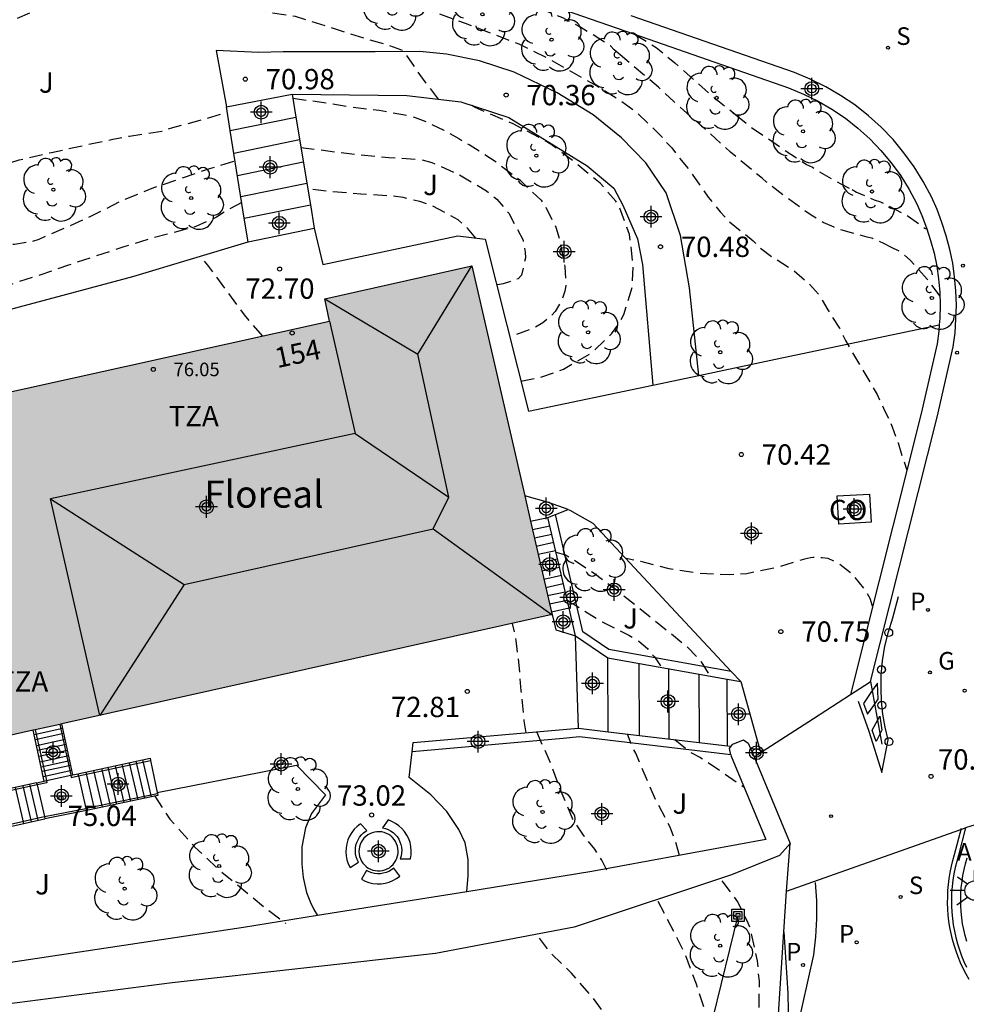
# Model space of a CAD drawing. Units: metres. Extents: x 583094 to 583445, y 4794040 to 4794290.
# Drawn here: x 583193 to 583228, y 4794169 to 4794205 of the extents above; entities that cross this region are included whole.
import ezdxf
from ezdxf.enums import TextEntityAlignment as Align

# ---------------------------------------------------------------- set-up
doc = ezdxf.new("R2010")
doc.units = ezdxf.units.M
doc.header["$MEASUREMENT"] = 0
doc.linetypes.add('TRAZOS_NORMALES', pattern=[0.75, 0.5, -0.25])
for name, color, linetype in [('020194', 31, 'TRAZOS_NORMALES'), ('020195', 30, 'TRAZOS_NORMALES'), ('020204', 9, 'Continuous'), ('020308', 9, 'Continuous'), ('060106', 9, 'Continuous'), ('060108', 9, 'Continuous'), ('060113', 4, 'Continuous'), ('060117', 9, 'Continuous'), ('060124', 9, 'Continuous'), ('060130', 9, 'Continuous'), ('060134', 9, 'Continuous'), ('060141', 9, 'Continuous'), ('070105', 6, 'Continuous'), ('070106', 6, 'Continuous'), ('080107', 9, 'Continuous'), ('080109', 9, 'Continuous'), ('080201', 9, 'Continuous'), ('080202', 9, 'Continuous'), ('080301', 9, 'Continuous'), ('080303', 9, 'Continuous'), ('080304', 9, 'Continuous'), ('080308', 9, 'Continuous'), ('080311', 9, 'Continuous'), ('090101', 1, 'Continuous'), ('090216', 9, 'Continuous'), ('100105', 3, 'Continuous'), ('100107', 3, 'Continuous'), ('100202', 3, 'Continuous'), ('100302', 7, 'Continuous'), ('200305', 4, 'Continuous'), ('210203', 4, 'Continuous'), ('210204', 9, 'Continuous'), ('210205', 4, 'Continuous'), ('210303', 4, 'Continuous'), ('210304', 9, 'Continuous'), ('210305', 4, 'Continuous'), ('220104', 9, 'Continuous'), ('220205', 1, 'Continuous'), ('230204', 9, 'Continuous'), ('230304', 9, 'Continuous'), ('250206', 9, 'Continuous'), ('260101', 9, 'Continuous'), ('260202', 9, 'Continuous'), ('990501', 21, 'Continuous'), ('C_Edificios', 5, 'Continuous'), ('Centroides', 1, 'Continuous')]:
    doc.layers.add(name, color=color, linetype=linetype)
doc.layers.add('060122', color=9, linetype='Continuous', lineweight=30)
doc.layers.add('080111', color=7, linetype='Continuous', lineweight=30)
doc.styles.add('ARIAL', font='arial.ttf', dxfattribs={"height": 1})
doc.styles.add('ARIALI', font='ariali.ttf', dxfattribs={"height": 1})
doc.styles.add('ROMANS', font='romans__.ttf', dxfattribs={"height": 1})
doc.styles.get("Standard").update_dxf_attribs({"font": 'arial.ttf'})

# ---------------------------------------------------------------- blocks, each defined once
blk = doc.blocks.new('Centroide')
for points in [[(0, -0.402), (0, 0.402)], [(0.402, 0), (-0.402, 0)]]:
    blk.add_lwpolyline(points)
for radius in [0.256, 0.159]:
    blk.add_circle((0, 0), radius)
blk = doc.blocks.new('COTAPU')
blk.add_circle((0, 0), 0.075)
blk = doc.blocks.new('FAROLA')
for p, q in [((0, 0.355), (0, 0.755)), ((-0.63, 0.51), (-0.255, 0.245)), ((0.605, 0.49), (0.276, 0.223)), ((-0.355, 0), (-0.895, 0)), ((0.355, 0), (0.855, 0)), ((-0.65, -0.52), (-0.255, -0.24)), ((0, -0.355), (0, -0.755)), ((0.585, -0.52), (0.256, -0.246))]:
    blk.add_line(p, q)
blk.add_circle((0, 0), 0.355)
blk = doc.blocks.new('BloquePortal')
blk.add_circle((0, 0), 0.075)
at = {"flags": 5}
blk.add_attdef('INDICE', text='', height=0.75, dxfattribs=at).set_placement((0, 0), align=Align.MIDDLE_CENTER)
blk = doc.blocks.new('ARBOL')
blk.add_circle((0, 0), 0.0587)
for centre, radius, start, end in [((-0.28, 0.855), 0.3, 359.2878, 173.6078), ((0.097, 0.97), 0.21, 23.1565, 160.4665), ((0.438, 0.881), 0.24, 301.578, 139.328), ((-0.564, 0.381), 0.532, 92.28, 254.58), ((0.656, 0.288), 0.443, 319.8556, 114.7656), ((-0.091, 0.321), 0.12, 119.14, 310.56), ((0.819, -0.249), 0.383, 235.5275, 62.0275), ((-0.556, -0.339), 0.555, 142.64, 266.54), ((-0.039, -0.384), 0.21, 189.64, 323.88), ((0.299, -0.624), 0.532, 224.67, 0.24), ((-0.301, -0.676), 0.45, 213.78, 295.32)]:
    blk.add_arc(centre, radius, start, end)
blk = doc.blocks.new('PUNTO')
blk.add_circle((0, 0), 0.075)
blk = doc.blocks.new('PLUVI2')
blk.add_circle((0, 0), 0.055)
blk = doc.blocks.new('SANEA')
blk.add_circle((0, 0), 0.055)
blk = doc.blocks.new('REGELE')
blk.add_circle((0, 0), 0.055)
blk = doc.blocks.new('PLUVI3')
blk.add_circle((0, 0), 0.055)
blk = doc.blocks.new('POSTEH')
for points in [[(-0.23, 0.23), (0.23, 0.23), (0.23, -0.23), (-0.23, -0.23), (-0.23, 0.23)], [(-0.145, 0.145), (0.145, 0.145), (0.145, -0.145), (-0.145, -0.145), (-0.145, 0.145)], [(-0.065, 0.065), (0.065, 0.065), (0.065, -0.065), (-0.065, -0.065), (-0.065, 0.065)]]:
    blk.add_lwpolyline(points)
blk = doc.blocks.new('REGAS')
blk.add_circle((0, 0), 0.055)
blk = doc.blocks.new('HUEPIV')
blk.add_circle((0, 0), 0.145)

msp = doc.modelspace()

# ---------------------------------------------------------------- hatches: boundary and pattern name
at = {"layer": '990501'}
msp.add_hatch(color=256, dxfattribs=at).paths.add_polyline_path([(583209.384, 4794195.98), (583203.955, 4794194.76), (583204.133, 4794193.938), (583187.056, 4794190.152), (583189.801, 4794178.076), (583212.35, 4794183.097)], flags=0)

# ---------------------------------------------------------------- linework, layer by layer
at = {"layer": '020194', "flags": 128}
for points, elevation in [([(583152.915, 4794040.212), (583153.543, 4794041.983), (583153.886, 4794043.031), (583154.289, 4794044.034), (583155.08, 4794046.179), (583155.914, 4794048.366), (583156.523, 4794050.083), (583156.849, 4794051.14), (583157.226, 4794052.195), (583157.579, 4794053.304), (583157.861, 4794054.335), (583158.089, 4794055.538), (583158.302, 4794056.408), (583159.28, 4794058.716), (583159.605, 4794059.738), (583159.887, 4794060.77), (583160.241, 4794061.929), (583160.602, 4794062.986), (583161.168, 4794064.781), (583161.657, 4794066.56), (583162.372, 4794069.926), (583162.56, 4794071.046), (583162.836, 4794072.182), (583163.126, 4794073.196), (583163.373, 4794074.203), (583163.752, 4794075.31), (583164.064, 4794076.912), (583164.362, 4794077.503), (583165.118, 4794078.438), (583165.791, 4794079.184), (583168.145, 4794081.606), (583169.687, 4794083.32), (583171.153, 4794085.087), (583171.323, 4794085.329), (583171.581, 4794085.579), (583172.034, 4794086.52), (583173.088, 4794088.426), (583174.028, 4794090.274), (583174.474, 4794091.318), (583174.719, 4794091.806), (583175.285, 4794093.186), (583175.671, 4794094.207), (583176.759, 4794096.925), (583178.011, 4794099.986), (583178.738, 4794102.011), (583179.235, 4794103.341), (583179.526, 4794104.416), (583179.722, 4794105.441), (583179.894, 4794106.587), (583180.012, 4794107.657), (583180.044, 4794108.721), (583181.089, 4794125.684), (583181.284, 4794126.709), (583181.397, 4794127.892), (583181.446, 4794128.981), (583181.417, 4794129.613), (583181.268, 4794131.527), (583181.146, 4794132.637), (583181.059, 4794133.798), (583180.727, 4794137.222), (583180.599, 4794138.479), (583180.251, 4794140.735), (583180.098, 4794142.053), (583179.959, 4794142.541), (583179.58, 4794144.565), (583179.375, 4794145.884), (583178.876, 4794149.571), (583178.613, 4794151.783), (583178.17, 4794155.269), (583178.003, 4794155.922), (583177.543, 4794157.454), (583176.98, 4794159.792), (583176.728, 4794160.931), (583176.38, 4794162.045), (583176.014, 4794163.1), (583175.386, 4794165.233), (583174.576, 4794167.344), (583174.203, 4794168.476), (583173.925, 4794169.624), (583173.784, 4794170.284), (583173.102, 4794174.295), (583172.956, 4794175.509), (583172.859, 4794176.627), (583172.613, 4794178.812), (583172.612, 4794179.963), (583172.63, 4794180.369), (583172.748, 4794181.422), (583172.789, 4794181.706), (583173.096, 4794182.711), (583173.36, 4794183.709), (583173.541, 4794184.89), (583173.611, 4794186.099), (583173.885, 4794188.342), (583173.985, 4794189.361), (583174.047, 4794190.622), (583174.044, 4794191.652), (583174.116, 4794194.158), (583174.236, 4794195.306), (583174.413, 4794196.305), (583174.743, 4794197.119), (583175.272, 4794198.016), (583175.481, 4794198.452), (583175.856, 4794198.989), (583176.687, 4794199.801), (583177.653, 4794200.489), (583178.579, 4794200.919), (583179.615, 4794201.19), (583180.656, 4794201.332), (583181.768, 4794201.567), (583182.857, 4794201.95), (583183.985, 4794202.47), (583184.941, 4794203.072), (583185.767, 4794203.686), (583186.613, 4794204.42), (583187.366, 4794205.233), (583188.381, 4794206.543), (583188.97, 4794207.369), (583189.448, 4794207.878), (583190.391, 4794208.662), (583190.829, 4794208.912), (583191.544, 4794209.182), (583192.622, 4794209.443), (583192.822, 4794209.482), (583193.914, 4794209.571), (583195.063, 4794209.511), (583196.192, 4794209.331), (583197.243, 4794209.135), (583199.444, 4794208.603), (583200.502, 4794208.311), (583201.524, 4794207.995), (583202.58, 4794207.617), (583205.054, 4794206.465), (583205.679, 4794206.148), (583208.066, 4794205.326), (583209.138, 4794204.94), (583211.119, 4794204.169), (583212.189, 4794203.644), (583214.001, 4794202.627), (583214.863, 4794202.089), (583215.484, 4794201.635), (583216.424, 4794200.732), (583216.593, 4794200.52), (583216.77, 4794200.335), (583216.93, 4794200.115), (583217.419, 4794199.516), (583218.123, 4794198.506), (583218.561, 4794197.97), (583218.899, 4794197.608), (583219.783, 4794196.897), (583220.045, 4794196.637), (583220.472, 4794196.312), (583221.269, 4794195.811), (583221.844, 4794195.309), (583222.198, 4794194.925), (583222.537, 4794194.35), (583222.964, 4794193.671), (583223.185, 4794193.214), (583224.364, 4794191.222), (583224.63, 4794190.632), (583224.785, 4794190.335), (583224.86, 4794190.155)], 70.14), ([(583208.159, 4794202.124), (583207.463, 4794203.039), (583206.902, 4794203.884), (583206.77, 4794203.95), (583206.232, 4794204.148), (583205.628, 4794204.311), (583202.874, 4794205.178), (583201.684, 4794205.364), (583200.48, 4794205.6), (583199.291, 4794205.879), (583198.123, 4794206.115), (583196.967, 4794206.234), (583195.868, 4794206.265), (583194.821, 4794206.071), (583194.609, 4794205.996), (583192.54, 4794205.085), (583191.49, 4794204.42), (583189.613, 4794203.02), (583188.832, 4794202.386), (583187.896, 4794201.66), (583187.048, 4794200.94), (583186.259, 4794200.313), (583185.341, 4794199.681), (583184.513, 4794199.265), (583183.535, 4794198.91), (583182.539, 4794198.7), (583181.496, 4794198.382), (583180.386, 4794197.928), (583179.361, 4794197.422), (583178.385, 4794196.857), (583177.988, 4794196.554), (583177.123, 4794195.748), (583176.44, 4794194.966), (583175.849, 4794194.104), (583175.735, 4794193.867), (583175.192, 4794192.894), (583174.897, 4794192.314), (583174.618, 4794191.473), (583174.544, 4794191.055), (583174.515, 4794190.397), (583174.43, 4794189.175), (583174.397, 4794188.965), (583174.422, 4794187.473), (583174.378, 4794186.453), (583174.301, 4794185.238), (583174.19, 4794184.133), (583173.955, 4794182.987), (583173.496, 4794181.519), (583173.354, 4794180.349), (583173.351, 4794179.198), (583173.44, 4794177.98), (583173.561, 4794176.884), (583173.844, 4794173.619), (583174.001, 4794172.537), (583174.209, 4794171.468), (583174.993, 4794168.207), (583175.453, 4794167.067), (583175.601, 4794166.883), (583176.494, 4794166.016), (583177.094, 4794165.264), (583177.571, 4794164.269), (583177.7, 4794163.875), (583177.786, 4794163.461), (583177.92, 4794162.306), (583177.999, 4794161.291), (583178.129, 4794160.281), (583178.549, 4794157.955), (583178.82, 4794155.792), (583179.366, 4794152.58), (583179.45, 4794151.456), (583179.563, 4794150.352), (583179.946, 4794146.984), (583180.118, 4794145.902), (583180.726, 4794142.579), (583180.953, 4794141.039), (583181.107, 4794139.812), (583181.309, 4794137.512), (583181.86, 4794132.895), (583181.973, 4794131.748), (583182.036, 4794130.682), (583182.199, 4794128.528), (583182.267, 4794127.31), (583182.271, 4794126.18), (583182.211, 4794125.067), (583182.087, 4794123.701), (583181.764, 4794120.551), (583181.691, 4794119.51), (583181.683, 4794118.475), (583181.711, 4794117.439), (583181.787, 4794116.286), (583181.822, 4794115.235), (583181.814, 4794114.186), (583181.77, 4794113.166), (583181.769, 4794112.137), (583181.794, 4794110.942), (583181.724, 4794109.756), (583181.715, 4794108.684), (583181.61, 4794107.195), (583181.491, 4794106.025), (583181.157, 4794103.983), (583180.755, 4794102.833), (583180.432, 4794101.631), (583179.753, 4794099.401), (583179.389, 4794098.315), (583178.959, 4794097.173), (583178.547, 4794096.241), (583178.085, 4794095.302), (583177.512, 4794094.236), (583176.406, 4794092.37), (583175.901, 4794091.469), (583175.36, 4794090.568), (583174.825, 4794089.589), (583173.177, 4794086.736), (583171.866, 4794084.759), (583171.209, 4794083.846), (583170.486, 4794082.884), (583169.041, 4794081.048), (583168.377, 4794080.157), (583167.8, 4794079.264), (583167.235, 4794078.256), (583166.373, 4794076.233), (583165.683, 4794074.169), (583164.906, 4794072.072), (583164.109, 4794069.779), (583163.413, 4794067.745), (583163.041, 4794066.609), (583162.012, 4794062.636), (583161.78, 4794061.917), (583161.444, 4794060.787), (583161.113, 4794059.897), (583160.932, 4794059.249), (583160.256, 4794057.815), (583159.842, 4794056.738), (583159.47, 4794055.617), (583158.829, 4794053.451), (583158.494, 4794052.38), (583158.123, 4794051.323), (583157.267, 4794049.264), (583156.475, 4794047.159), (583155.611, 4794045.028), (583155.199, 4794044.073), (583154.675, 4794042.984), (583154.143, 4794041.83), (583153.692, 4794040.746), (583153.501, 4794040.212), (583153.501, 4794040.212)], 70.64), ([(583215.4, 4794204.53), (583216.2, 4794204.04), (583216.89, 4794203.47), (583218.35, 4794202.17), (583218.54, 4794202.03), (583219.136, 4794201.553)], 69.14), ([(583202.773, 4794202.163), (583204.168, 4794201.977), (583204.801, 4794201.865), (583205.965, 4794201.718), (583207.051, 4794201.522), (583207.3, 4794201.456), (583207.712, 4794201.3), (583208.354, 4794200.983), (583208.909, 4794200.677), (583209.088, 4794200.56), (583209.293, 4794200.452), (583210.291, 4794199.807), (583211.159, 4794199.148), (583211.947, 4794198.396), (583212.09, 4794198.194), (583212.496, 4794197.407), (583212.609, 4794196.998), (583212.828, 4794195.938), (583212.856, 4794195.245), (583212.829, 4794195.036), (583212.682, 4794194.641), (583212.467, 4794194.291), (583212.334, 4794194.139), (583212.008, 4794193.869), (583211.649, 4794193.669), (583210.784, 4794193.354)], 71.14), ([(583211.196, 4794191.717), (583211.968, 4794191.873), (583212.779, 4794192.167), (583213.732, 4794192.718), (583213.894, 4794192.838), (583214.545, 4794193.461), (583214.806, 4794193.824), (583215.002, 4794194.182), (583215.306, 4794195.182), (583215.346, 4794196.014), (583215.212, 4794197.139), (583214.836, 4794198.168), (583214.703, 4794198.367), (583214.13, 4794199.024), (583213.263, 4794199.745), (583212.315, 4794200.461), (583211.908, 4794200.694), (583210.912, 4794201.216), (583209.507, 4794201.826), (583209.384, 4794201.899)], 70.64), ([(583176.152, 4794187.565), (583176.393, 4794188.24), (583176.857, 4794189.26), (583177.448, 4794190.215), (583177.954, 4794190.784), (583178.767, 4794191.588), (583180.644, 4794193.578), (583181.458, 4794194.382), (583182.392, 4794195.175), (583183.826, 4794196.285), (583184.721, 4794196.88), (583184.939, 4794196.936), (583185.174, 4794197.034), (583185.358, 4794197.134), (583186.441, 4794197.612), (583187.112, 4794197.84), (583188.647, 4794198.429), (583190.687, 4794199.154), (583191.699, 4794199.573), (583192.674, 4794199.889), (583193.865, 4794200.166), (583196.125, 4794200.653), (583196.75, 4794200.769), (583197.939, 4794200.951), (583198.348, 4794201.08), (583199.357, 4794201.352), (583200.159, 4794201.594), (583200.362, 4794201.634)], 71.14), ([(583219.136, 4794201.553), (583219.705, 4794201.096), (583220.856, 4794200.306), (583221.755, 4794199.714), (583221.966, 4794199.624), (583222.133, 4794199.493), (583223.014, 4794199.007), (583223.453, 4794198.775)], 69.14), ([(583203.074, 4794200.35), (583205.106, 4794200.088), (583206.322, 4794199.978), (583207.514, 4794199.9), (583207.91, 4794199.797), (583208.907, 4794199.348), (583209.929, 4794198.746), (583210.306, 4794198.434), (583210.751, 4794197.917), (583211.28, 4794196.928), (583211.364, 4794196.485), (583211.367, 4794196.275), (583211.224, 4794195.635), (583211.098, 4794195.495), (583210.546, 4794195.318), (583210.3, 4794195.275)], 71.64), ([(583176.456, 4794180.752), (583176.554, 4794181.105), (583176.969, 4794182.182), (583178.686, 4794185.519), (583180.2, 4794188.231), (583180.767, 4794189.297), (583181.33, 4794190.233), (583182.003, 4794191.217), (583182.711, 4794192.136), (583183.503, 4794192.937), (583184.448, 4794193.756), (583185.653, 4794194.548), (583186.633, 4794194.968), (583187.633, 4794195.359), (583188.633, 4794195.699), (583192.1, 4794196.71), (583192.297, 4794196.763), (583192.5, 4794196.781), (583193.169, 4794196.889), (583193.402, 4794196.964), (583194.352, 4794197.37), (583195.42, 4794197.861), (583196.511, 4794198.409), (583197.643, 4794198.863), (583199.628, 4794199.543), (583200.646, 4794199.857)], 71.64), ([(583223.44, 4794198.79), (583223.6, 4794198.7), (583224.25, 4794198.41), (583224.48, 4794198.34), (583225.51, 4794197.81), (583226.12, 4794197.37), (583226.2, 4794197.33)], 69.14), ([(583201.652, 4794193.388), (583200.993, 4794194.165), (583199.643, 4794195.997), (583199.36, 4794196.335)], 72.64), ([(583224.86, 4794190.155), (583224.91, 4794190.03), (583225.13, 4794189.44), (583225.34, 4794188.77), (583225.46, 4794188.43)], 70.14), ([(583212.496, 4794185.405), (583212.85, 4794185.301), (583213.037, 4794185.199), (583213.909, 4794184.625), (583214.77, 4794183.984), (583217.321, 4794181.935), (583217.857, 4794181.358), (583218.196, 4794180.827)], 71.14), ([(583221.989, 4794185.204), (583221.894, 4794185.198), (583221.676, 4794185.152), (583220.626, 4794184.834), (583219.55, 4794184.611), (583218.904, 4794184.568), (583217.776, 4794184.621), (583216.672, 4794184.79), (583215.636, 4794185.059), (583215.084, 4794185.167)], 70.64), ([(583224.19, 4794183.41), (583224.1, 4794183.69), (583223.99, 4794183.88), (583223.87, 4794184.07), (583223.45, 4794184.58), (583222.95, 4794184.97), (583222.55, 4794185.17), (583222.33, 4794185.2), (583222.12, 4794185.21), (583221.989, 4794185.204)], 70.64), ([(583212.916, 4794183.611), (583213.23, 4794183.439), (583214.202, 4794182.831), (583215.182, 4794182.346), (583215.554, 4794182.121), (583215.873, 4794181.846), (583216.135, 4794181.536), (583216.396, 4794181.15)], 71.64), ([(583211.4, 4794178.738), (583211.325, 4794179.182), (583211.212, 4794180.285), (583211.15, 4794181.105), (583211.028, 4794182.143), (583210.891, 4794182.772)], 72.64), ([(583214.37, 4794173.667), (583214.19, 4794174.033), (583213.93, 4794174.437), (583213.536, 4794174.923), (583213.108, 4794175.57), (583212.654, 4794176.659), (583212.257, 4794177.717), (583211.784, 4794178.771)], 72.64), ([(583216.891, 4794178.484), (583217.465, 4794178.014), (583217.813, 4794177.836), (583217.999, 4794177.723), (583219.442, 4794176.73)], 71.64), ([(583197.684, 4794176.396), (583198.233, 4794175.547), (583199.159, 4794174.52), (583200.011, 4794173.712), (583201.725, 4794172.299), (583202.523, 4794171.702)], 73.14), ([(583219.262, 4794161.25), (583219.172, 4794161.796), (583218.963, 4794162.835), (583218.797, 4794163.845), (583218.711, 4794164.868), (583218.578, 4794166.073), (583218.297, 4794167.491), (583218, 4794168.475), (583217.681, 4794169.452), (583217.271, 4794170.569), (583216.25, 4794172.561)], 72.64), ([(583217.819, 4794155.663), (583217.709, 4794156.237), (583217.555, 4794157.449), (583217.377, 4794158.59), (583217.057, 4794160.871), (583216.877, 4794161.91), (583216.595, 4794162.901), (583215.881, 4794165.008), (583215.498, 4794166.074), (583215.065, 4794167.112), (583214.486, 4794168.124), (583213.881, 4794168.926), (583213.068, 4794169.863), (583212.253, 4794170.663), (583211.81, 4794171.252)], 73.14)]:
    msp.add_lwpolyline(points, dxfattribs=dict(at, elevation=elevation))
at = {"layer": '020195', "flags": 128}
for points, elevation in [([(583214.867, 4794203.763), (583214.65, 4794203.95), (583214.51, 4794204.1), (583213.38, 4794204.8), (583212.75, 4794205.13), (583211.42, 4794205.67), (583211.21, 4794205.72), (583210.49, 4794205.99), (583209.08, 4794206.59), (583208.66, 4794206.79), (583208.41, 4794206.88), (583208.01, 4794207.09)], 69.64), ([(583224.894, 4794196.657), (583224.6, 4794196.807), (583224.201, 4794196.985), (583223.99, 4794197.032), (583223.019, 4794197.308), (583222.766, 4794197.399), (583222.367, 4794197.577), (583221.927, 4794197.842), (583220.944, 4794198.542), (583220.276, 4794199.067), (583220.11, 4794199.219), (583219.88, 4794199.394), (583218.942, 4794200.178), (583218.13, 4794200.918), (583216.86, 4794202.028), (583216.277, 4794202.572), (583214.867, 4794203.763)], 69.64), ([(583209.532, 4794197.002), (583209.233, 4794197.371), (583208.885, 4794197.669), (583207.904, 4794198.204), (583207.473, 4794198.351), (583206.853, 4794198.495), (583206.427, 4794198.555), (583205.285, 4794198.623), (583204.156, 4794198.72), (583203.33, 4794198.81)], 72.14), ([(583200.893, 4794198.311), (583200.41, 4794198.066), (583199.953, 4794197.771), (583199.198, 4794197.424), (583197.545, 4794196.989), (583196.539, 4794196.678), (583194.496, 4794196.006), (583193.438, 4794195.638), (583192.279, 4794195.265), (583191.213, 4794194.883), (583190.076, 4794194.531), (583189.01, 4794194.149), (583187.936, 4794193.68), (583187.329, 4794193.396), (583186.293, 4794193.021), (583185.892, 4794192.892), (583184.898, 4794192.486), (583184.736, 4794192.338), (583184.602, 4794192.167), (583184.511, 4794191.988), (583184.401, 4794191.599), (583184.426, 4794191.389), (583184.402, 4794189.666), (583184.29, 4794188.532), (583184.242, 4794188.331), (583183.814, 4794187.319), (583183.265, 4794186.39), (583182.899, 4794185.84), (583182.426, 4794184.75), (583181.359, 4794182.644), (583180.936, 4794181.538), (583180.678, 4794180.646), (583180.529, 4794179.476), (583180.485, 4794178.456), (583180.484, 4794177.392), (583180.546, 4794176.261), (583180.542, 4794176.058), (583180.635, 4794175.013), (583180.784, 4794173.895), (583181.047, 4794172.687), (583181.458, 4794171.577), (583182.139, 4794170.281), (583182.603, 4794169.3), (583182.742, 4794168.85)], 72.14), ([(583226.68, 4794194.86), (583226.21, 4794195.48), (583225.58, 4794196.19), (583225.21, 4794196.5), (583224.894, 4794196.657)], 69.64), ([(583217.054, 4794174.21), (583216.933, 4794174.647), (583216.714, 4794175.253), (583216.172, 4794176.278), (583215.441, 4794177.982), (583215.337, 4794178.179), (583215.133, 4794178.692)], 72.14), ([(583220.169, 4794164.852), (583220.139, 4794164.975), (583220.055, 4794166.085), (583220.058, 4794167.222), (583220.003, 4794168.345), (583220.008, 4794169.569), (583219.937, 4794170.316), (583219.674, 4794171.517), (583219.599, 4794171.714), (583219.217, 4794172.49), (583218.574, 4794173.354)], 72.14)]:
    msp.add_lwpolyline(points, dxfattribs=dict(at, elevation=elevation))
at = {"layer": '060106', "flags": 128}
for points in [[(583194.166, 4794179.048), (583194.576, 4794177.167), (583194.593, 4794177.089), (583194.857, 4794177.145), (583197.523, 4794177.717)], [(583193.264, 4794178.847), (583193.673, 4794176.97), (583193.69, 4794176.892), (583193.331, 4794176.814), (583190.445, 4794176.186)], [(583190.719, 4794174.996), (583193.59, 4794175.641), (583193.604, 4794175.643), (583195.137, 4794175.947), (583195.139, 4794175.948), (583197.776, 4794176.496)]]:
    msp.add_lwpolyline(points, dxfattribs=at)
at = {"layer": '060108', "flags": 128}
msp.add_lwpolyline([(583227.666, 4794171.036), (583227.606, 4794171.252), (583227.556, 4794171.47), (583227.515, 4794171.689), (583227.483, 4794171.911), (583227.461, 4794172.133), (583227.448, 4794172.356), (583227.445, 4794172.58), (583227.451, 4794172.803), (583227.467, 4794173.026), (583227.493, 4794173.248), (583227.528, 4794173.469), (583227.572, 4794173.688), (583227.625, 4794173.905), (583227.688, 4794174.12)], dxfattribs=at)
at = {"layer": '060113', "flags": 128}
for points in [[(583227.983, 4794175.335), (583227.623, 4794175.225)], [(583227.623, 4794175.225), (583227.365, 4794174.216), (583227.298, 4794173.989), (583227.241, 4794173.759), (583227.193, 4794173.527), (583227.156, 4794173.294), (583227.128, 4794173.059), (583227.11, 4794172.823), (583227.102, 4794172.586), (583227.105, 4794172.349), (583227.117, 4794172.113), (583227.139, 4794171.877), (583227.171, 4794171.643), (583227.213, 4794171.41), (583227.265, 4794171.179), (583227.327, 4794170.95), (583227.398, 4794170.725), (583227.479, 4794170.502), (583227.565, 4794170.293), (583227.659, 4794170.088)], [(583220.908, 4794171.391), (583221.063, 4794169.128), (583221.067, 4794168.456), (583221.03, 4794167.788), (583220.951, 4794167.122), (583220.617, 4794164.994), (583219.208, 4794159.395), (583216.166, 4794147.761), (583214.873, 4794142.813)], [(583215.793, 4794147.809), (583216.974, 4794152.433), (583218.821, 4794159.494), (583220.287, 4794165.323), (583220.712, 4794168.354), (583220.908, 4794171.391)]]:
    msp.add_lwpolyline(points, dxfattribs=at)
at = {"layer": '060117', "flags": 128}
for points in [[(583200.467, 4794200.977), (583202.889, 4794201.47)], [(583200.985, 4794197.735), (583203.426, 4794198.232)], [(583211.556, 4794186.544), (583212.2, 4794186.685)], [(583212.98, 4794183.335), (583212.33, 4794183.193)], [(583213.218, 4794182.317), (583214.41, 4794181.507)], [(583214.41, 4794181.507), (583218.82, 4794180.715)], [(583214.423, 4794178.777), (583214.41, 4794181.507)], [(583218.832, 4794178.254), (583218.82, 4794180.715)], [(583218.82, 4794180.715), (583219.321, 4794180.625)], [(583213.33, 4794178.906), (583214.423, 4794178.777)], [(583214.423, 4794178.777), (583218.832, 4794178.254)], [(583218.832, 4794178.254), (583218.967, 4794178.238)], [(583220.025, 4794178.113), (583219.682, 4794178.154)], [(583194.839, 4794177.223), (583197.507, 4794177.796), (583197.523, 4794177.717), (583197.767, 4794176.536)], [(583193.595, 4794176.953), (583193.673, 4794176.97), (583194.576, 4794177.167), (583194.654, 4794177.184)], [(583194.654, 4794177.184), (583194.839, 4794177.223)], [(583194.839, 4794177.223), (583194.857, 4794177.145), (583195.137, 4794175.947), (583195.155, 4794175.87)], [(583193.313, 4794176.891), (583190.427, 4794176.264), (583190.445, 4794176.186), (583190.695, 4794175.102)], [(583193.313, 4794176.891), (583193.595, 4794176.953)], [(583193.313, 4794176.891), (583193.331, 4794176.814), (583193.604, 4794175.643), (583193.622, 4794175.566)], [(583197.767, 4794176.536), (583197.776, 4794176.496), (583197.792, 4794176.418), (583195.155, 4794175.87)], [(583195.155, 4794175.87), (583193.622, 4794175.566)], [(583190.695, 4794175.102), (583190.719, 4794174.996), (583190.737, 4794174.918), (583193.606, 4794175.563), (583193.622, 4794175.566)]]:
    msp.add_lwpolyline(points, dxfattribs=at)
at = {"layer": '060122', "flags": 128}
for points in [[(583194.654, 4794177.184), (583194.244, 4794179.065)], [(583193.595, 4794176.953), (583193.186, 4794178.829)]]:
    msp.add_lwpolyline(points, dxfattribs=at)
at = {"layer": '060124', "flags": 128}
for points in [[(583212.352, 4794183.098), (583212.493, 4794182.539), (583213.218, 4794182.317)], [(583205.975, 4794175.086), (583205.884, 4794175.084), (583205.794, 4794175.071), (583205.706, 4794175.047), (583205.622, 4794175.012), (583205.543, 4794174.967), (583205.47, 4794174.912), (583205.405, 4794174.849), (583205.348, 4794174.778), (583205.301, 4794174.7), (583205.264, 4794174.617), (583205.237, 4794174.53), (583205.222, 4794174.44), (583205.217, 4794174.349), (583205.225, 4794174.259), (583205.243, 4794174.17), (583205.273, 4794174.083), (583205.313, 4794174.002), (583205.363, 4794173.926), (583205.423, 4794173.857), (583205.49, 4794173.796), (583205.564, 4794173.743), (583205.645, 4794173.701), (583205.73, 4794173.669), (583205.819, 4794173.648), (583205.909, 4794173.638), (583206, 4794173.64), (583206.09, 4794173.653), (583206.178, 4794173.677), (583206.262, 4794173.712), (583206.341, 4794173.757), (583206.414, 4794173.812), (583206.479, 4794173.875), (583206.536, 4794173.946), (583206.583, 4794174.024), (583206.62, 4794174.107), (583206.647, 4794174.194), (583206.662, 4794174.284), (583206.667, 4794174.375), (583206.659, 4794174.465), (583206.641, 4794174.554), (583206.611, 4794174.641), (583206.571, 4794174.722), (583206.521, 4794174.798), (583206.461, 4794174.867), (583206.394, 4794174.928), (583206.32, 4794174.981), (583206.239, 4794175.023), (583206.154, 4794175.055), (583206.065, 4794175.076), (583205.975, 4794175.086)]]:
    msp.add_lwpolyline(points, dxfattribs=at)
at = {"layer": '060130', "flags": 128}
msp.add_lwpolyline([(583221.005, 4794172.895), (583227.623, 4794175.225)], dxfattribs=at)
at = {"layer": '060134', "flags": 128}
msp.add_lwpolyline([(583220.114, 4794178.043), (583220.025, 4794178.113)], dxfattribs=at)
at = {"layer": '060141', "flags": 128}
for points in [[(583200.6, 4794200.142), (583203.027, 4794200.636)], [(583200.732, 4794199.315), (583203.164, 4794199.811)], [(583200.857, 4794198.535), (583203.293, 4794199.031)], [(583211.626, 4794186.24), (583212.268, 4794186.38)], [(583211.697, 4794185.935), (583212.339, 4794186.075)], [(583211.767, 4794185.63), (583212.411, 4794185.771)], [(583211.837, 4794185.326), (583212.482, 4794185.467)], [(583211.907, 4794185.02), (583212.553, 4794185.161)], [(583211.977, 4794184.716), (583212.624, 4794184.857)], [(583212.048, 4794184.411), (583212.695, 4794184.552)], [(583212.118, 4794184.106), (583212.767, 4794184.248)], [(583212.188, 4794183.802), (583212.838, 4794183.944)], [(583212.258, 4794183.497), (583212.909, 4794183.639)], [(583215.586, 4794178.639), (583215.574, 4794181.298)], [(583216.682, 4794178.509), (583216.67, 4794181.101)], [(583217.795, 4794178.377), (583217.783, 4794180.901)], [(583193.22, 4794178.676), (583194.279, 4794178.906)], [(583193.26, 4794178.49), (583194.32, 4794178.72)], [(583193.309, 4794178.268), (583194.368, 4794178.497)], [(583193.347, 4794178.09), (583194.407, 4794178.32)], [(583193.396, 4794177.868), (583194.454, 4794178.099)], [(583193.44, 4794177.664), (583194.499, 4794177.895)], [(583193.48, 4794177.481), (583194.539, 4794177.711)], [(583193.516, 4794177.315), (583194.575, 4794177.545)], [(583196.541, 4794176.158), (583196.223, 4794177.521)], [(583196.79, 4794176.209), (583196.471, 4794177.574)], [(583197.06, 4794176.266), (583196.74, 4794177.631)], [(583197.306, 4794176.317), (583196.987, 4794177.684)], [(583197.561, 4794176.371), (583197.241, 4794177.739)], [(583193.557, 4794177.126), (583194.616, 4794177.356)], [(583195.457, 4794175.933), (583195.14, 4794177.288)], [(583195.744, 4794175.992), (583195.427, 4794177.35)], [(583196.041, 4794176.054), (583195.724, 4794177.413)], [(583196.274, 4794176.103), (583195.956, 4794177.463)], [(583193.126, 4794175.455), (583192.815, 4794176.783)], [(583193.37, 4794175.51), (583193.06, 4794176.837)], [(583192.839, 4794175.391), (583192.529, 4794176.721)]]:
    msp.add_lwpolyline(points, dxfattribs=at)
at = {"layer": '070105', "flags": 128}
for points in [[(583196.47, 4794211.09), (583215.07, 4794204.64), (583221.09, 4794202.55), (583221.64, 4794202.32), (583222.18, 4794202.06), (583222.69, 4794201.76), (583223.19, 4794201.43), (583223.65, 4794201.06), (583224.09, 4794200.67), (583224.5, 4794200.24), (583224.87, 4794199.78), (583225.23, 4794199.3), (583225.54, 4794198.79), (583225.82, 4794198.27), (583226.01, 4794197.83), (583226.18, 4794197.38), (583226.33, 4794196.91), (583226.46, 4794196.44), (583226.56, 4794195.97), (583226.62, 4794195.5), (583226.67, 4794195.01), (583226.69, 4794194.53), (583226.67, 4794194.05), (583226.655, 4794193.801)], [(583223.37, 4794180.15), (583224.06, 4794180.598), (583224.11, 4794180.63), (583226.57, 4794190.39), (583227.17, 4794192.99), (583227.24, 4794193.5), (583227.27, 4794194.02), (583227.29, 4794194.53), (583227.27, 4794195.05), (583227.22, 4794195.57), (583227.15, 4794196.08), (583227.04, 4794196.58), (583226.91, 4794197.08), (583226.75, 4794197.58), (583226.57, 4794198.06), (583226.36, 4794198.53), (583226.06, 4794199.09), (583225.73, 4794199.63), (583225.35, 4794200.15), (583224.95, 4794200.64), (583224.51, 4794201.1), (583224.04, 4794201.52), (583223.54, 4794201.92), (583223.01, 4794202.27), (583222.46, 4794202.59), (583221.89, 4794202.87), (583221.3, 4794203.11), (583215.27, 4794205.21)], [(583226.655, 4794193.801), (583226.64, 4794193.56), (583226.58, 4794193.1), (583225.99, 4794190.53), (583223.37, 4794180.15)], [(583224.11, 4794180.63), (583224.528, 4794178.322)]]:
    msp.add_lwpolyline(points, dxfattribs=at)
at = {"layer": '070106', "flags": 128}
for points in [[(583220.114, 4794178.043), (583220.114, 4794178.043), (583222.007, 4794179.266), (583223.37, 4794180.15)], [(583219.81, 4794177.847), (583220.114, 4794178.043)]]:
    msp.add_lwpolyline(points, dxfattribs=at)
at = {"layer": '080107', "flags": 128}
msp.add_lwpolyline([(583224.14, 4794186.51), (583222.94, 4794186.44), (583222.88, 4794187.49), (583224.08, 4794187.55), (583224.14, 4794186.51)], dxfattribs=at)
at = {"layer": '080109', "flags": 128}
for points in [[(583207.397, 4794192.716), (583209.384, 4794195.98)], [(583203.955, 4794194.76), (583207.397, 4794192.716)], [(583204.133, 4794193.938), (583205.082, 4794189.784)], [(583208.534, 4794187.441), (583207.397, 4794192.716)], [(583205.082, 4794189.784), (583193.831, 4794187.37)], [(583205.082, 4794189.784), (583208.534, 4794187.441)], [(583193.831, 4794187.37), (583198.765, 4794184.211)], [(583198.765, 4794184.211), (583195.651, 4794179.38), (583193.831, 4794187.37)], [(583207.955, 4794186.269), (583208.534, 4794187.441)], [(583198.765, 4794184.211), (583207.955, 4794186.269)], [(583207.955, 4794186.269), (583212.35, 4794183.097)]]:
    msp.add_lwpolyline(points, dxfattribs=at)
at = {"layer": '080111', "flags": 128}
for points in [[(583193.186, 4794178.829), (583189.801, 4794178.076), (583187.056, 4794190.152), (583204.133, 4794193.938), (583203.955, 4794194.76), (583209.384, 4794195.98), (583211.34, 4794187.481)], [(583211.34, 4794187.481), (583211.556, 4794186.544)], [(583211.556, 4794186.544), (583212.33, 4794183.193)], [(583212.352, 4794183.098), (583194.244, 4794179.065)], [(583212.33, 4794183.193), (583212.352, 4794183.098)], [(583194.244, 4794179.065), (583194.166, 4794179.048), (583193.264, 4794178.847), (583193.186, 4794178.829)]]:
    msp.add_lwpolyline(points, dxfattribs=at)
at = {"layer": '090101', "flags": 128}
for points in [[(583205.277, 4794175.371), (583205.156, 4794175.279), (583205.047, 4794175.174), (583204.952, 4794175.055), (583204.873, 4794174.926), (583204.811, 4794174.787), (583204.766, 4794174.642), (583204.741, 4794174.492), (583204.734, 4794174.341), (583204.746, 4794174.19), (583204.777, 4794174.041), (583204.826, 4794173.898), (583204.893, 4794173.761), (583205.199, 4794173.962), (583205.152, 4794174.059), (583205.117, 4794174.16), (583205.095, 4794174.266), (583205.086, 4794174.373), (583205.091, 4794174.481), (583205.109, 4794174.587), (583205.141, 4794174.69), (583205.185, 4794174.788), (583205.241, 4794174.88), (583205.308, 4794174.964), (583205.385, 4794175.039), (583205.471, 4794175.104), (583205.513, 4794175.135), (583205.277, 4794175.371)], [(583206.295, 4794175.518), (583206.089, 4794175.233), (583206.194, 4794175.208), (583206.294, 4794175.17), (583206.39, 4794175.12), (583206.478, 4794175.058), (583206.557, 4794174.986), (583206.627, 4794174.904), (583206.687, 4794174.814), (583206.734, 4794174.717), (583206.769, 4794174.616), (583206.791, 4794174.51), (583206.8, 4794174.403), (583206.795, 4794174.295), (583206.777, 4794174.189), (583206.745, 4794174.086), (583207.118, 4794174.082), (583207.143, 4794174.232), (583207.15, 4794174.383), (583207.138, 4794174.534), (583207.107, 4794174.683), (583207.058, 4794174.826), (583206.991, 4794174.963), (583206.907, 4794175.089), (583206.808, 4794175.205), (583206.696, 4794175.306), (583206.572, 4794175.394), (583206.437, 4794175.464), (583206.295, 4794175.518)], [(583206.501, 4794173.737), (583206.415, 4794173.672), (583206.321, 4794173.619), (583206.222, 4794173.578), (583206.118, 4794173.549), (583206.012, 4794173.534), (583205.904, 4794173.532), (583205.797, 4794173.543), (583205.692, 4794173.568), (583205.592, 4794173.606), (583205.496, 4794173.656), (583205.312, 4794173.33), (583205.447, 4794173.26), (583205.589, 4794173.206), (583205.736, 4794173.171), (583205.887, 4794173.155), (583206.039, 4794173.157), (583206.189, 4794173.179), (583206.335, 4794173.219), (583206.476, 4794173.278), (583206.607, 4794173.353), (583206.728, 4794173.445), (583206.501, 4794173.737)]]:
    msp.add_lwpolyline(points, dxfattribs=at)
at = {"layer": '100105', "flags": 128}
for points in [[(583217.778, 4794191.933), (583217.43, 4794195.163), (583217.098, 4794197.097), (583216.561, 4794198.668), (583215.81, 4794199.775), (583214.918, 4794200.707), (583213.871, 4794201.548), (583212.542, 4794202.361), (583210.948, 4794203.128), (583209.671, 4794203.548), (583208.449, 4794203.788), (583207.462, 4794203.886), (583205.817, 4794203.88), (583202.425, 4794203.877), (583201.504, 4794203.854), (583199.946, 4794203.931), (583200.327, 4794201.852)], [(583200.327, 4794201.852), (583202.749, 4794202.31)], [(583202.749, 4794202.31), (583206.983, 4794202.26), (583208.981, 4794202.029), (583210.758, 4794201.454), (583213.643, 4794199.669), (583214.63, 4794198.838), (583214.966, 4794198.217), (583215.51, 4794196.978), (583215.694, 4794196.028), (583216.072, 4794191.574)], [(583202.749, 4794202.31), (583202.889, 4794201.47)], [(583200.467, 4794200.977), (583200.327, 4794201.852)], [(583202.889, 4794201.47), (583203.426, 4794198.232)], [(583200.985, 4794197.735), (583200.467, 4794200.977)], [(583203.426, 4794198.232), (583203.57, 4794197.366)], [(583201.124, 4794196.865), (583200.985, 4794197.735)], [(583201.124, 4794196.865), (583203.57, 4794197.366)], [(583203.57, 4794197.366), (583203.89, 4794196.021), (583208.873, 4794197.089), (583209.876, 4794196.956), (583211.476, 4794190.606), (583216.072, 4794191.574)], [(583190.695, 4794175.102), (583188.748, 4794174.688), (583184.888, 4794192.226), (583191.106, 4794194.05), (583196.866, 4794195.587), (583201.124, 4794196.865)], [(583217.778, 4794191.933), (583220.603, 4794192.529), (583226.655, 4794193.801)], [(583216.072, 4794191.574), (583217.778, 4794191.933)], [(583212.94, 4794186.976), (583212.214, 4794187.241), (583211.34, 4794187.481)], [(583212.478, 4794186.794), (583212.94, 4794186.976)], [(583212.94, 4794186.976), (583213.009, 4794186.951), (583213.859, 4794186.48), (583218.97, 4794181.002)], [(583212.2, 4794186.685), (583212.478, 4794186.794)], [(583212.98, 4794183.335), (583212.2, 4794186.685)], [(583213.218, 4794182.317), (583212.98, 4794183.335)], [(583213.33, 4794178.906), (583213.218, 4794182.317)], [(583218.97, 4794181.002), (583219.321, 4794180.625)], [(583219.321, 4794180.625), (583220.025, 4794178.113)], [(583207.185, 4794178.037), (583207.226, 4794178.374), (583213.33, 4794178.906)], [(583209.203, 4794172.871), (583209.257, 4794173.472), (583209.253, 4794174.06), (583209.138, 4794174.677), (583208.902, 4794175.167), (583208.466, 4794175.833), (583207.874, 4794176.443), (583207.07, 4794177.082), (583207.185, 4794178.037)], [(583197.767, 4794176.536), (583202.912, 4794177.54), (583203.988, 4794176.442), (583203.47, 4794175.755), (583203.245, 4794175.223), (583203.11, 4794174.528), (583203.114, 4794173.889), (583203.162, 4794173.393), (583203.278, 4794172.845), (583203.432, 4794172.475), (583203.554, 4794172.209), (583203.69, 4794171.988)], [(583221.005, 4794172.895), (583221.146, 4794174.653)], [(583220.908, 4794171.391), (583221.005, 4794172.895)]]:
    msp.add_lwpolyline(points, dxfattribs=at)
at = {"layer": '100107', "flags": 128}
for points in [[(583218.97, 4794181.002), (583214.447, 4794181.814), (583213.491, 4794182.464), (583212.478, 4794186.794)], [(583218.957, 4794177.92), (583213.369, 4794178.582), (583212.758, 4794178.522), (583207.185, 4794178.037)], [(583218.957, 4794177.92), (583218.905, 4794178.154), (583218.967, 4794178.238)], [(583218.967, 4794178.238), (583219.028, 4794178.322), (583219.423, 4794178.475), (583219.599, 4794178.352), (583219.682, 4794178.154)], [(583218.957, 4794177.92), (583218.967, 4794177.871), (583220.246, 4794174.801), (583213.82, 4794173.611), (583209.203, 4794172.871)], [(583219.682, 4794178.154), (583219.81, 4794177.847)], [(583219.81, 4794177.847), (583221.146, 4794174.653)], [(583221.146, 4794174.653), (583220.964, 4794174.444), (583220.753, 4794174.202), (583218.982, 4794173.49), (583213.17, 4794171.555), (583208.052, 4794170.585), (583198.322, 4794169.502), (583187.237, 4794168.074), (583184.321, 4794167.77), (583183.192, 4794167.613), (583182.228, 4794167.29), (583180.917, 4794166.839), (583180.705, 4794166.619), (583180.628, 4794163.978), (583180.772, 4794161.44), (583182.479, 4794149.221), (583184.681, 4794139.018)], [(583209.203, 4794172.871), (583203.69, 4794171.988)], [(583203.69, 4794171.988), (583200.958, 4794171.55), (583189.722, 4794169.86), (583187.018, 4794169.365), (583184.17, 4794169.078), (583182.889, 4794168.899), (583181.836, 4794168.545), (583180.224, 4794168.003), (583179.587, 4794167.333), (583179.427, 4794167.052), (583179.336, 4794163.962), (583179.486, 4794161.306), (583181.209, 4794148.98), (583183.415, 4794138.757), (583184.573, 4794132.287), (583185.318, 4794128.026), (583185.405, 4794125.655), (583185.51, 4794123.061), (583185.77, 4794121.61), (583186.237, 4794119.746), (583187.375, 4794116.922), (583193.529, 4794104.316)]]:
    msp.add_lwpolyline(points, dxfattribs=at)
at = {"layer": '220104', "flags": 128}
msp.add_lwpolyline([(583219.216, 4794171.995), (583205.668, 4794116.764)], dxfattribs=at)
at = {"layer": '260101', "flags": 128}
for points in [[(583223.659, 4794179.905), (583224.055, 4794178.802), (583224.537, 4794177.266), (583224.761, 4794178.482), (583224.652, 4794178.947), (583224.572, 4794179.419), (583224.522, 4794179.894), (583224.502, 4794180.372), (583224.512, 4794180.85), (583224.56, 4794181.393), (583224.647, 4794181.93), (583224.772, 4794182.46), (583224.935, 4794182.98), (583225.148, 4794183.764)], [(583224.37, 4794180.57), (583224.13, 4794180.23), (583223.85, 4794179.82), (583224, 4794179.43), (583224.23, 4794179.75), (583224.4, 4794179.98), (583224.37, 4794180.57)], [(583224.459, 4794179.355), (583224.533, 4794178.838), (583224.317, 4794178.418), (583224.179, 4794178.838), (583224.459, 4794179.355)], [(583227.757, 4794169.629), (583227.643, 4794169.831), (583227.538, 4794170.037), (583227.44, 4794170.248), (583227.352, 4794170.462), (583227.274, 4794170.675), (583227.204, 4794170.891), (583227.143, 4794171.11), (583227.091, 4794171.33), (583227.047, 4794171.553), (583227.012, 4794171.777), (583226.986, 4794172.003), (583226.97, 4794172.229), (583226.962, 4794172.456), (583226.963, 4794172.683), (583226.973, 4794172.909), (583226.992, 4794173.135), (583227.02, 4794173.361), (583227.057, 4794173.585), (583227.102, 4794173.807), (583227.157, 4794174.027), (583227.22, 4794174.245), (583227.472, 4794175.214)], [(583222.071, 4794173.212), (583222.117, 4794172.542), (583222.121, 4794171.87), (583222.084, 4794171.201), (583222.005, 4794170.536), (583220.746, 4794164.929), (583219.346, 4794159.401), (583216.323, 4794147.801)]]:
    msp.add_lwpolyline(points, dxfattribs=at)

# ---------------------------------------------------------------- block references
at = {"layer": '020204', "rotation": 359.9987685839998}
for p in [(583201.02, 4794202.868, 70.976), (583210.656, 4794202.281, 70.359), (583216.357, 4794196.68, 70.484), (583202.287, 4794195.857, 72.701), (583219.345, 4794189.011, 70.419), (583220.802, 4794182.474, 70.751), (583209.219, 4794180.263, 72.813), (583194.212, 4794176.332, 75.042), (583205.686, 4794175.702, 73.016)]:
    msp.add_blockref('COTAPU', p, dxfattribs=at)
at = {"layer": '020204'}
msp.add_blockref('COTAPU', (583226.349, 4794177.128, 70.647), dxfattribs=at)
at = {"layer": '080201', "rotation": 359.9987685839998}
msp.add_blockref('PUNTO', (583197.621, 4794192.153, 76.049), dxfattribs=at)
at = {"layer": '080202', "rotation": 359.9987685839998}
msp.add_blockref('BloquePortal', (583202.753, 4794193.496), dxfattribs=at)
at = {"layer": '090216', "rotation": 359.9987685839998}
msp.add_blockref('POSTEH', (583219.216, 4794171.995), dxfattribs=at)
at = {"layer": '100202', "rotation": 359.9987685839998}
for p in [(583206.494, 4794205.834), (583209.78, 4794205.259), (583212.333, 4794204.325), (583214.854, 4794203.452), (583211.771, 4794200.043), (583193.932, 4794198.787), (583199.021, 4794198.48), (583213.683, 4794193.524), (583218.563, 4794192.787), (583213.862, 4794185.116), (583202.964, 4794176.661), (583212, 4794175.815), (583200.055, 4794173.817), (583196.565, 4794172.984), (583218.561, 4794170.877)]:
    msp.add_blockref('ARBOL', p, dxfattribs=at)
at = {"layer": '100202'}
for p in [(583218.43, 4794202.18), (583221.62, 4794200.94), (583224.17, 4794198.72), (583226.38, 4794194.79)]:
    msp.add_blockref('ARBOL', p, dxfattribs=at)
at = {"layer": '210203'}
for p in [(583227.524, 4794195.983, 68.02), (583226.232, 4794183.274, 69.944), (583223.601, 4794171.002, 71.311)]:
    msp.add_blockref('PLUVI2', p, dxfattribs=at)
at = {"layer": '210204'}
for p in [(583224.76, 4794204.027, 67.549), (583227.311, 4794192.769, 68.499), (583225.225, 4794172.676, 71.072)]:
    msp.add_blockref('SANEA', p, dxfattribs=at)
at = {"layer": '210205'}
msp.add_blockref('PLUVI3', (583221.62, 4794170.165, 71.426), dxfattribs=at)
at = {"layer": '220205'}
msp.add_blockref('REGELE', (583227.589, 4794180.291, 70.254), dxfattribs=at)
at = {"layer": '230204'}
msp.add_blockref('REGAS', (583226.307, 4794180.964, 70.226), dxfattribs=at)
at = {"layer": '230204', "rotation": 359.9987685839998}
msp.add_blockref('REGAS', (583222.659, 4794175.659, 70.882), dxfattribs=at)
at = {"layer": '250206'}
msp.add_blockref('FAROLA', (583227.953, 4794172.911), dxfattribs=at)
at = {"layer": '260202'}
for p in [(583224.786, 4794182.437), (583224.512, 4794181.067), (583224.517, 4794181.072), (583224.531, 4794179.753), (583224.794, 4794178.411)]:
    msp.add_blockref('HUEPIV', p, dxfattribs=at)
at = {"layer": 'C_Edificios', "rotation": 359.9987685839998}
msp.add_blockref('Centroide', (583199.59, 4794187.077), dxfattribs=at)
at = {"layer": 'Centroides', "rotation": 359.9987685839998}
for p in [(583221.946, 4794202.517), (583201.609, 4794201.647), (583201.939, 4794199.618), (583202.277, 4794197.548), (583216.007, 4794197.788), (583212.799, 4794196.498), (583199.589, 4794187.08), (583212.139, 4794187.02), (583212.263, 4794184.951), (583214.646, 4794184.011), (583213.038, 4794183.731), (583212.758, 4794182.831), (583213.846, 4794180.561), (583216.633, 4794179.892), (583219.239, 4794179.422), (583209.616, 4794178.412), (583193.924, 4794178.012), (583202.343, 4794177.582), (583196.323, 4794176.843), (583194.229, 4794176.403), (583214.192, 4794175.742), (583205.938, 4794174.363)]:
    msp.add_blockref('Centroide', p, dxfattribs=at)
at = {"layer": 'Centroides'}
for p in [(583223.51, 4794186.998), (583219.715, 4794186.098), (583219.898, 4794178.001)]:
    msp.add_blockref('Centroide', p, dxfattribs=at)

# ---------------------------------------------------------------- texts
at = {"layer": '020308', "style": 'ARIAL'}
for s, p in [('70.98', (583201.77, 4794202.493)), ('70.36', (583211.406, 4794201.906)), ('70.48', (583217.107, 4794196.305)), ('72.70', (583201.023, 4794194.759)), ('70.42', (583220.095, 4794188.636)), ('70.75', (583221.552, 4794182.099)), ('72.81', (583206.398, 4794179.316)), ('73.02', (583204.407, 4794176.046)), ('75.04', (583194.454, 4794175.295))]:
    msp.add_text(s, height=0.75, rotation=359.9988, dxfattribs=at).set_placement(p)
msp.add_text('70.65', height=0.75, dxfattribs=at).set_placement((583226.599, 4794177.378))
at = {"layer": '080301', "style": 'ARIAL'}
msp.add_text('CO', height=0.75, rotation=359.9988, dxfattribs=at).set_placement((583222.583, 4794186.588))
at = {"layer": '080303', "style": 'ARIAL'}
msp.add_text('76.05', height=0.5, rotation=359.9988, dxfattribs=at).set_placement((583198.371, 4794191.903))
at = {"layer": '080304', "style": 'ARIALI'}
msp.add_text('Floreal', height=1, dxfattribs=at).set_placement((583199.505, 4794187.049))
at = {"layer": '080308', "style": 'ARIALI'}
msp.add_text('154', height=0.75, rotation=12.0988, dxfattribs=at).set_placement((583202.2, 4794192.197))
at = {"layer": '080311', "style": 'ARIAL'}
for p in [(583198.19, 4794190.057), (583191.89, 4794180.258)]:
    msp.add_text('TZA', height=0.75, rotation=359.9988, dxfattribs=at).set_placement(p)
at = {"layer": '100302', "style": 'ARIAL'}
for p in [(583193.401, 4794202.367), (583207.59, 4794198.587), (583214.979, 4794182.587), (583216.799, 4794175.747), (583193.26, 4794172.768)]:
    msp.add_text('J', height=0.75, rotation=359.9988, dxfattribs=at).set_placement(p)
at = {"layer": '200305', "style": 'ROMANS'}
msp.add_text('A', height=0.65, dxfattribs=at).set_placement((583227.313, 4794174.016))
at = {"layer": '210303', "style": 'ROMANS'}
for p in [(583225.579, 4794183.264), (583222.948, 4794170.992)]:
    msp.add_text('P', height=0.65, dxfattribs=at).set_placement(p)
at = {"layer": '210304', "style": 'ROMANS'}
for p in [(583225.066, 4794204.133), (583225.531, 4794172.782)]:
    msp.add_text('S', height=0.65, dxfattribs=at).set_placement(p)
at = {"layer": '210305', "style": 'ROMANS'}
msp.add_text('P', height=0.65, dxfattribs=at).set_placement((583220.996, 4794170.33))
at = {"layer": '230304', "style": 'ROMANS'}
msp.add_text('G', height=0.65, dxfattribs=at).set_placement((583226.613, 4794181.07))

doc.saveas('drawing.dxf')
